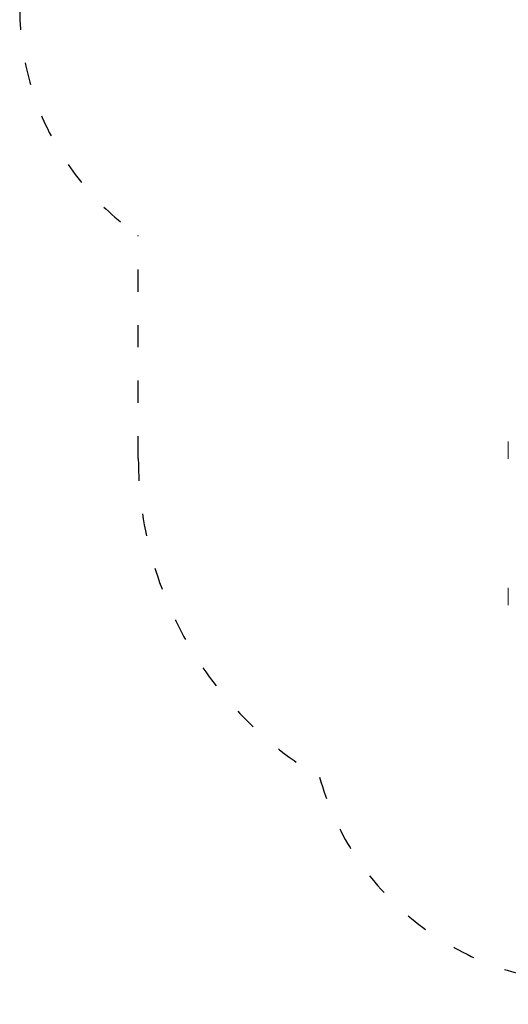
# Model space of a CAD drawing. Units: millimetres. Extents: x 53614 to 54676, y -50167 to -47895.
# Drawn here: x 53614 to 53878, y -48756 to -48225 of the extents above; entities that cross this region are included whole.
import ezdxf

# ---------------------------------------------------------------- set-up
doc = ezdxf.new("R2010")
doc.units = ezdxf.units.MM
doc.linetypes.add('ACAD_ISO03W100', pattern=[30, 12, -18])
doc.layers.add('Strefa funkcjonowania', color=7, linetype='ACAD_ISO03W100')
doc.styles.add('arialN', font='ARIALN.TTF')
doc.dimstyles.new('100 strzałki', dxfattribs={"dimtxt": 20, "dimasz": 22, "dimexe": 15, "dimexo": 15, "dimgap": 5, "dimtad": 1, "dimdec": 0, "dimtxsty": 'arialN', "dimcen": 0, "dimse1": 1, "dimse2": 1, "dimclrd": 5, "dimclre": 5, "dimclrt": 256, "dimadec": 0, "dimazin": 0, "dimtfac": 1, "dimtdec": 0, "dimtmove": 0, "dimatfit": 0, "dimfxl": 1, "dimarcsym": 0})

# ---------------------------------------------------------------- blocks, each defined once
blk = doc.blocks.new('A$C792402C5')
at = {"lineweight": 0}
for p, q in [((3038.47, 223.76), (3038.47, 232.76)), ((3038.47, 144.76), (3038.47, 153.76))]:
    blk.add_line(p, q, dxfattribs=at)
for points, knots in [([(3038.54, 232.96), (3038.54, 232.95), (3038.53, 232.94), (3038.51, 232.91), (3038.49, 232.89), (3038.47, 232.83), (3038.47, 232.79), (3038.47, 232.76), (3038.47, 232.76), (3038.47, 232.76)], [0.7827735, 0.7827735, 0.7827735, 0.7827735, 0.8154903, 0.8154903, 0.8971144, 0.8971144, 0.9853979, 0.9853979, 0.986035, 0.986035, 0.986035, 0.986035]), ([(3038.47, 223.76), (3038.47, 223.76), (3038.47, 223.76), (3038.47, 223.73), (3038.47, 223.7), (3038.49, 223.64), (3038.51, 223.61), (3038.53, 223.58), (3038.54, 223.57), (3038.54, 223.56)], [-0.0007381, -0.0007381, -0.0007381, -0.0007381, 0, 0, 0.1022703, 0.1022703, 0.1968223, 0.1968223, 0.2347204, 0.2347204, 0.2347204, 0.2347204]), ([(3038.54, 153.96), (3038.54, 153.95), (3038.53, 153.94), (3038.51, 153.91), (3038.49, 153.89), (3038.47, 153.83), (3038.47, 153.79), (3038.47, 153.76), (3038.47, 153.76), (3038.47, 153.76)], [0.7827735, 0.7827735, 0.7827735, 0.7827735, 0.8154903, 0.8154903, 0.8971144, 0.8971144, 0.9853979, 0.9853979, 0.986035, 0.986035, 0.986035, 0.986035]), ([(3038.47, 144.76), (3038.47, 144.76), (3038.47, 144.76), (3038.47, 144.73), (3038.47, 144.7), (3038.49, 144.64), (3038.51, 144.61), (3038.53, 144.58), (3038.54, 144.57), (3038.54, 144.56)], [-0.0007381, -0.0007381, -0.0007381, -0.0007381, 0, 0, 0.1022703, 0.1022703, 0.1968224, 0.1968224, 0.2347203, 0.2347203, 0.2347203, 0.2347203])]:
    blk.add_open_spline(points, degree=3, knots=knots, dxfattribs=at)
blk = doc.blocks.new('*D6')
at = {"lineweight": -2, "transparency": 16777216}
blk.add_line((53785.82, -47967.43), (54436.89, -47967.43), dxfattribs=at)
at = {"transparency": 16777216}
for points in [[(53785.82, -47963.76), (53785.82, -47971.1), (53763.82, -47967.43)], [(54436.89, -47963.76), (54436.89, -47971.1), (54458.89, -47967.43)]]:
    blk.add_solid(points, dxfattribs=at)
at = {"layer": 'Defpoints', "color": 0, "transparency": 16777216}
for p in [(54458.89, -47967.43), (53763.82, -48148.99), (54458.89, -48471.79)]:
    blk.add_point(p, dxfattribs=at)
at = {"transparency": 16777216, "insert": (54134.64, -47952.22), "char_height": 20, "attachment_point": 5, "style": 'arialN'}
blk.add_mtext('695', dxfattribs=at)
blk = doc.blocks.new('*D7')
at = {"lineweight": -2, "transparency": 16777216}
blk.add_line((53635.81, -47923.66), (54632.2, -47923.66), dxfattribs=at)
at = {"transparency": 16777216}
for points in [[(53635.81, -47920), (53635.81, -47927.33), (53613.81, -47923.66)], [(54632.2, -47920), (54632.2, -47927.33), (54654.2, -47923.66)]]:
    blk.add_solid(points, dxfattribs=at)
at = {"layer": 'Defpoints', "color": 0, "transparency": 16777216}
for p in [(54654.2, -47923.66), (53613.81, -48143.28), (54654.2, -48496.99)]:
    blk.add_point(p, dxfattribs=at)
at = {"transparency": 16777216, "insert": (54134.01, -47908.45), "char_height": 20, "attachment_point": 5, "style": 'arialN'}
blk.add_mtext('1040', dxfattribs=at)

msp = doc.modelspace()

# ---------------------------------------------------------------- linework, layer by layer
at = {"layer": 'Strefa funkcjonowania'}
msp.add_lwpolyline([(53879.89, -47993.28, -0.480898), (54116.78, -47986.99), (54281.85, -47986.99, -0.414214), (54431.85, -48136.99), (54431.85, -48371.09), (54554.2, -48371.09, -0.414214), (54654.2, -48471.09), (54654.2, -48522.89, -0.414214), (54554.2, -48622.89), (54430.95, -48622.89, -0.382484), (54281.85, -48756.5), (54193.85, -48756.5, -0.248012), (54069.91, -48690.99), (54037.78, -48690.99, -0.602315), (53775.75, -48633.97, -0.264695), (53677.85, -48461.99), (53677.85, -48341.62, -0.244858), (53613.81, -48218.69), (53613.81, -48143.28, -0.414214), (53763.81, -47993.28), (53879.89, -47993.28)], format="xyb", dxfattribs=at)

# ---------------------------------------------------------------- block references
msp.add_blockref('A$C792402C5', (50839.08, -48685.75))

# ---------------------------------------------------------------- dimensions: what is measured, and where the dimension line sits
dim = msp.add_linear_dim(base=(54654.2, -47923.66), p1=(53613.81, -48143.28), p2=(54654.2, -48496.99), dimstyle='100 strzałki', override={"dimclrd": 256})
dim.commit()
dim.dimension.update_dxf_attribs({"geometry": '*D7', "text_midpoint": (54134.01, -47908.45)})
dim = msp.add_linear_dim(base=(54458.89, -47967.43), p1=(53763.82, -48148.99), p2=(54458.89, -48471.79), dimstyle='100 strzałki', override={"dimclrd": 256})
dim.commit()
dim.dimension.update_dxf_attribs({"geometry": '*D6', "text_midpoint": (54134.64, -47967.43), "dimtype": 160})

doc.saveas('drawing.dxf')
